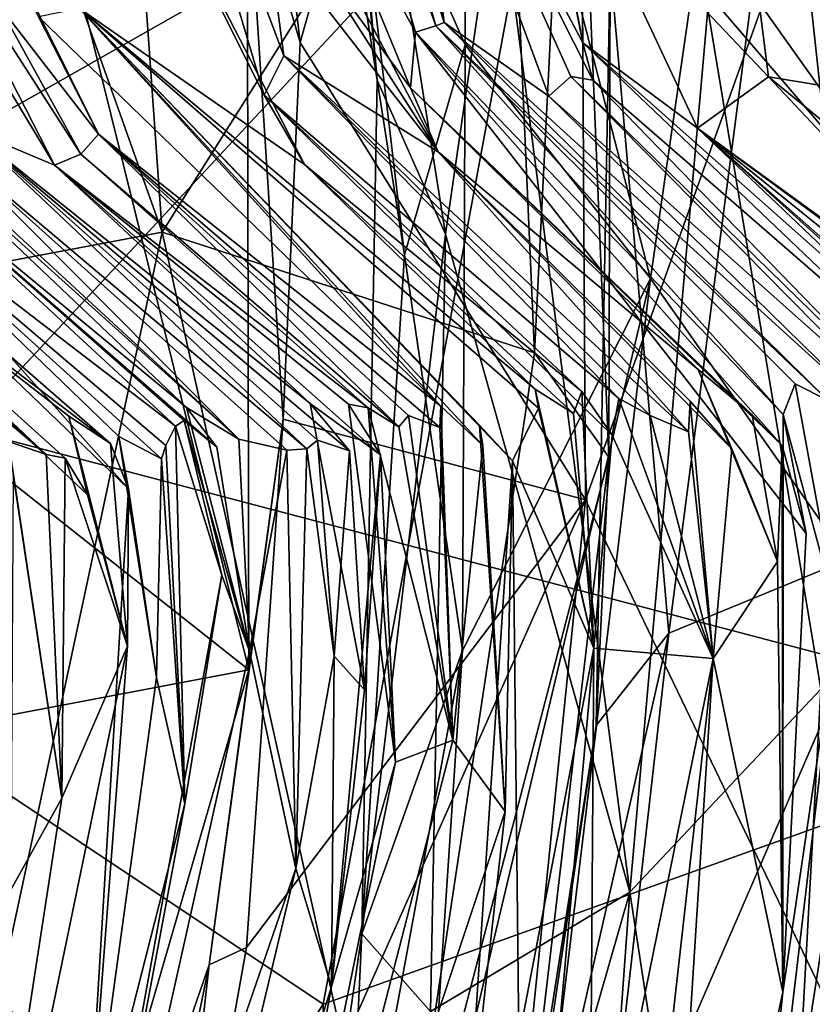
# Model space of a CAD drawing. Units: metres. Extents: x 28.04 to 31.8, y -1.03 to 2.71.
# Drawn here: x 30.66 to 30.79, y 0.73 to 0.89 of the extents above; entities that cross this region are included whole.
import ezdxf

# ---------------------------------------------------------------- set-up
doc = ezdxf.new("R2010")
doc.units = ezdxf.units.M

msp = doc.modelspace()

# ---------------------------------------------------------------- linework, layer by layer
at = {"layer": '1'}
for points in [[(29.96022, 2.13066, -24.06149), (31.46154, 1.22661, -24.07108), (28.32333, 0.76686, -24.02841)], [(31.46154, 1.22661, -24.07108), (28.21655, 0.29401, -24.02422), (28.15896, 0.50429, -24.02238)], [(31.46154, 1.22661, -24.07108), (28.15896, 0.50429, -24.02238), (28.32333, 0.76686, -24.02841)], [(31.46154, 1.22661, -24.07108), (29.62306, -0.56165, -24.03377), (28.21655, 0.29401, -24.02422)], [(31.46154, 1.22661, -24.07108), (31.00172, 0.10101, -24.06058), (29.62306, -0.56165, -24.03377)], [(30.03483, 0.98227, 13.93926), (31.04084, 0.71766, 13.95466), (31.12931, 1.09134, 13.95472)], [(30.69489, 0.96581, 3.96409), (30.70476, 0.88168, 3.96408), (30.7489, 1.03912, 3.94855)], [(30.7489, 1.03912, 3.94855), (30.70476, 0.88168, 3.96408), (30.7503, 0.80873, 3.95541)], [(30.7489, 1.03912, 3.94855), (30.7503, 0.80873, 3.95541), (30.80452, 0.96045, 3.92344)], [(30.77686, 0.88966, 3.40016), (30.81387, 1.01643, 3.44219), (30.83004, 0.81488, 3.4396)], [(30.63866, 0.97511, 3.03633), (30.67161, 1.00922, 3.11195), (30.68278, 0.85144, 3.10412)], [(30.73749, 0.93831, 3.20978), (30.68278, 0.85144, 3.10412), (30.67161, 1.00922, 3.11195)], [(30.08737, 0.50253, 13.94028), (31.04084, 0.71766, 13.95466), (30.03483, 0.98227, 13.93926)], [(30.73072, 0.97775, -6.47393), (30.72121, 0.93568, -6.14249), (30.74988, 0.88163, -6.48622)], [(30.73868, 0.94045, -6.66437), (30.73072, 0.97775, -6.47393), (30.74988, 0.88163, -6.48622)], [(30.64837, 0.84493, 3.03857), (30.63866, 0.97511, 3.03633), (30.68278, 0.85144, 3.10412)], [(30.70217, 0.9698, -14.77942), (30.70889, 0.97101, -14.70004), (30.71707, 0.87565, -14.7532)], [(30.71707, 0.87565, -14.7532), (30.70889, 0.97101, -14.70004), (30.72795, 0.85114, -14.67962)], [(30.72795, 0.85114, -14.67962), (30.70889, 0.97101, -14.70004), (30.73628, 0.90858, -14.63114)], [(30.71245, 0.92344, -14.81552), (30.70217, 0.9698, -14.77942), (30.71707, 0.87565, -14.7532)], [(30.69489, 0.96581, 3.96409), (30.6963, 0.91036, 4.08691), (30.70476, 0.88168, 3.96408)], [(30.73108, 0.95819, -14.91319), (30.76063, 0.84405, -14.94791), (30.77796, 0.96419, -14.99761)], [(30.77796, 0.96419, -14.99761), (30.76063, 0.84405, -14.94791), (30.79656, 0.79291, -15.00865)], [(30.77796, 0.96419, -14.99761), (30.79656, 0.79291, -15.00865), (30.83436, 0.90396, -15.05796)], [(30.715, 0.96299, -5.92589), (30.71467, 0.9253, -5.80337), (30.72773, 0.88485, -5.87852)], [(30.72121, 0.93568, -6.14249), (30.715, 0.96299, -5.92589), (30.72773, 0.88485, -5.87852)], [(30.80452, 0.96045, 3.92344), (30.7503, 0.80873, 3.95541), (30.79098, 0.72405, 3.93433)], [(30.71245, 0.92344, -14.81552), (30.7311, 0.8813, -14.88299), (30.73108, 0.95819, -14.91319)], [(30.73108, 0.95819, -14.91319), (30.7311, 0.8813, -14.88299), (30.76063, 0.84405, -14.94791)], [(30.74212, 0.83219, 3.20999), (30.73749, 0.93831, 3.20978), (30.74832, 0.95456, 3.25515)], [(30.74212, 0.83219, 3.20999), (30.74832, 0.95456, 3.25515), (30.75402, 0.81555, 3.24795)], [(30.75402, 0.81555, 3.24795), (30.74832, 0.95456, 3.25515), (30.75423, 0.89403, 3.35301)], [(30.64476, 0.86323, 4.83424), (30.65703, 0.94528, 4.85851), (30.74397, 0.91965, 4.96674)], [(30.7053, 0.94373, -5.65044), (30.70518, 0.91607, -5.40656), (30.72315, 0.88331, -5.57385)], [(30.7264, 0.88432, -5.77049), (30.7053, 0.94373, -5.65044), (30.72315, 0.88331, -5.57385)], [(30.71467, 0.9253, -5.80337), (30.7053, 0.94373, -5.65044), (30.7264, 0.88432, -5.77049)], [(30.8083, 0.94391, -7.38005), (30.77444, 0.91601, -7.2046), (30.83986, 0.8663, -7.38523)], [(30.67843, 0.94267, -4.78613), (30.6754, 0.9205, -4.51548), (30.699, 0.87329, -4.67179)], [(30.69958, 0.89928, -5.07997), (30.67843, 0.94267, -4.78613), (30.70216, 0.87956, -4.87756)], [(30.70216, 0.87956, -4.87756), (30.67843, 0.94267, -4.78613), (30.699, 0.87329, -4.67179)], [(30.74948, 0.90785, -6.93615), (30.73868, 0.94045, -6.66437), (30.74988, 0.88163, -6.48622)], [(30.74212, 0.83219, 3.20999), (30.68278, 0.85144, 3.10412), (30.73749, 0.93831, 3.20978)], [(30.72121, 0.93568, -6.14249), (30.72773, 0.88485, -5.87852), (30.74443, 0.87312, -6.13466)], [(30.72121, 0.93568, -6.14249), (30.74443, 0.87312, -6.13466), (30.74793, 0.87628, -6.26153)], [(30.74988, 0.88163, -6.48622), (30.72121, 0.93568, -6.14249), (30.75143, 0.87565, -6.39412)], [(30.75143, 0.87565, -6.39412), (30.72121, 0.93568, -6.14249), (30.74793, 0.87628, -6.26153)], [(30.72773, 0.88485, -5.87852), (30.71467, 0.9253, -5.80337), (30.7264, 0.88432, -5.77049)], [(30.71245, 0.92344, -14.81552), (30.71707, 0.87565, -14.7532), (30.7214, 0.84781, -14.8288)], [(30.71245, 0.92344, -14.81552), (30.7214, 0.84781, -14.8288), (30.7311, 0.8813, -14.88299)], [(30.86117, 0.78301, 5.10498), (30.74397, 0.91965, 4.96674), (30.88602, 0.92481, 5.1393)], [(30.69576, 0.92324, -5.17153), (30.69958, 0.89928, -5.07997), (30.72676, 0.86425, -5.20364)], [(30.70513, 0.89803, -5.23997), (30.69576, 0.92324, -5.17153), (30.72676, 0.86425, -5.20364)], [(30.6754, 0.9205, -4.51548), (30.66955, 0.88713, -4.03956), (30.70544, 0.8622, -4.55269)], [(30.699, 0.87329, -4.67179), (30.6754, 0.9205, -4.51548), (30.70544, 0.8622, -4.55269)], [(30.62044, 0.78694, 4.79841), (30.64476, 0.86323, 4.83424), (30.74397, 0.91965, 4.96674)], [(30.62044, 0.78694, 4.79841), (30.74397, 0.91965, 4.96674), (30.70841, 0.72831, 4.93059)], [(30.70841, 0.72831, 4.93059), (30.74397, 0.91965, 4.96674), (30.86117, 0.78301, 5.10498)], [(30.59832, 0.91604, 4.22458), (30.58851, 0.86704, 4.24531), (30.6646, 0.91031, 4.13736)], [(30.70518, 0.91607, -5.40656), (30.70513, 0.89803, -5.23997), (30.72238, 0.87447, -5.361)], [(30.72315, 0.88331, -5.57385), (30.70518, 0.91607, -5.40656), (30.72238, 0.87447, -5.361)], [(30.77444, 0.91601, -7.2046), (30.74948, 0.90785, -6.93615), (30.77948, 0.87619, -7.12087)], [(30.77444, 0.91601, -7.2046), (30.77948, 0.87619, -7.12087), (30.83986, 0.8663, -7.38523)], [(30.66302, 0.88579, -3.71811), (30.64908, 0.91426, -3.61217), (30.6726, 0.86707, -3.60101)], [(30.64908, 0.91426, -3.61217), (30.65657, 0.88769, -3.54539), (30.6726, 0.86707, -3.60101)], [(30.6646, 0.91031, 4.13736), (30.58851, 0.86704, 4.24531), (30.69658, 0.78165, 4.08924)], [(30.6963, 0.91036, 4.08691), (30.6646, 0.91031, 4.13736), (30.69658, 0.78165, 4.08924)], [(30.6963, 0.91036, 4.08691), (30.69658, 0.78165, 4.08924), (30.70204, 0.82161, 3.96742)], [(30.6963, 0.91036, 4.08691), (30.70204, 0.82161, 3.96742), (30.70476, 0.88168, 3.96408)], [(30.72795, 0.85114, -14.67962), (30.73628, 0.90858, -14.63114), (30.75736, 0.74619, -14.58849)], [(30.75736, 0.74619, -14.58849), (30.73628, 0.90858, -14.63114), (30.76977, 0.88699, -14.56579)], [(30.74948, 0.90785, -6.93615), (30.74988, 0.88163, -6.48622), (30.76812, 0.86802, -6.76726)], [(30.74948, 0.90785, -6.93615), (30.76812, 0.86802, -6.76726), (30.77948, 0.87619, -7.12087)], [(30.64467, 0.90289, -3.41367), (30.64019, 0.90445, -3.29425), (30.66558, 0.86212, -3.33358)], [(30.66558, 0.86212, -3.33358), (30.64019, 0.90445, -3.29425), (30.65174, 0.8679, -3.02413)], [(30.65657, 0.88769, -3.54539), (30.64467, 0.90289, -3.41367), (30.66976, 0.8639, -3.44718)], [(30.64467, 0.90289, -3.41367), (30.66558, 0.86212, -3.33358), (30.66976, 0.8639, -3.44718)], [(30.78783, 0.77855, -14.53605), (30.76977, 0.88699, -14.56579), (30.80369, 0.90301, -14.51478)], [(30.69958, 0.89928, -5.07997), (30.70216, 0.87956, -4.87756), (30.72676, 0.86425, -5.20364)], [(30.72238, 0.87447, -5.361), (30.70513, 0.89803, -5.23997), (30.72676, 0.86425, -5.20364)], [(30.75423, 0.89403, 3.35301), (30.75196, 0.77276, 3.35594), (30.75402, 0.81555, 3.24795)], [(30.75196, 0.77276, 3.35594), (30.75423, 0.89403, 3.35301), (30.76356, 0.7875, 3.39252)], [(30.76356, 0.7875, 3.39252), (30.75423, 0.89403, 3.35301), (30.77686, 0.88966, 3.40016)], [(30.83004, 0.81488, 3.4396), (30.76356, 0.7875, 3.39252), (30.77686, 0.88966, 3.40016)], [(30.6726, 0.86707, -3.60101), (30.65657, 0.88769, -3.54539), (30.66976, 0.8639, -3.44718)], [(30.66955, 0.88713, -4.03956), (30.66302, 0.88579, -3.71811), (30.72721, 0.82368, -3.77539)], [(30.66302, 0.88579, -3.71811), (30.6726, 0.86707, -3.60101), (30.72721, 0.82368, -3.77539)], [(30.70544, 0.8622, -4.55269), (30.66955, 0.88713, -4.03956), (30.74223, 0.8264, -4.41274)], [(30.73861, 0.81498, -4.02937), (30.66955, 0.88713, -4.03956), (30.73336, 0.82064, -3.93892)], [(30.74223, 0.8264, -4.41274), (30.66955, 0.88713, -4.03956), (30.74279, 0.82338, -4.30623)], [(30.66955, 0.88713, -4.03956), (30.73861, 0.81498, -4.02937), (30.74279, 0.82338, -4.30623)], [(30.66955, 0.88713, -4.03956), (30.72721, 0.82368, -3.77539), (30.73391, 0.81744, -3.84465)], [(30.66955, 0.88713, -4.03956), (30.73391, 0.81744, -3.84465), (30.73336, 0.82064, -3.93892)], [(30.75736, 0.74619, -14.58849), (30.76977, 0.88699, -14.56579), (30.78783, 0.77855, -14.53605)], [(30.7264, 0.88432, -5.77049), (30.72315, 0.88331, -5.57385), (30.78183, 0.82237, -5.63634)], [(30.72773, 0.88485, -5.87852), (30.7264, 0.88432, -5.77049), (30.78897, 0.8246, -5.89108)], [(30.7264, 0.88432, -5.77049), (30.78372, 0.82725, -5.76943), (30.78897, 0.8246, -5.89108)], [(30.7264, 0.88432, -5.77049), (30.78183, 0.82237, -5.63634), (30.78372, 0.82725, -5.76943)], [(30.74443, 0.87312, -6.13466), (30.72773, 0.88485, -5.87852), (30.79481, 0.82381, -6.05931)], [(30.72773, 0.88485, -5.87852), (30.78897, 0.8246, -5.89108), (30.79481, 0.82381, -6.05931)], [(30.72315, 0.88331, -5.57385), (30.72238, 0.87447, -5.361), (30.78164, 0.81741, -5.5003)], [(30.78183, 0.82237, -5.63634), (30.72315, 0.88331, -5.57385), (30.78549, 0.80339, -5.56964)], [(30.78549, 0.80339, -5.56964), (30.72315, 0.88331, -5.57385), (30.78164, 0.81741, -5.5003)], [(30.70476, 0.88168, 3.96408), (30.70204, 0.82161, 3.96742), (30.7503, 0.80873, 3.95541)], [(30.7311, 0.8813, -14.88299), (30.7214, 0.84781, -14.8288), (30.73064, 0.78473, -14.87561)], [(30.7311, 0.8813, -14.88299), (30.73064, 0.78473, -14.87561), (30.76063, 0.84405, -14.94791)], [(30.74988, 0.88163, -6.48622), (30.75143, 0.87565, -6.39412), (30.80449, 0.82956, -6.37228)], [(30.76812, 0.86802, -6.76726), (30.74988, 0.88163, -6.48622), (30.80949, 0.82876, -6.52512)], [(30.80949, 0.82876, -6.52512), (30.74988, 0.88163, -6.48622), (30.80449, 0.82956, -6.37228)], [(30.70216, 0.87956, -4.87756), (30.699, 0.87329, -4.67179), (30.75561, 0.82489, -4.78589)], [(30.72676, 0.86425, -5.20364), (30.70216, 0.87956, -4.87756), (30.76669, 0.8196, -4.98218)], [(30.70216, 0.87956, -4.87756), (30.76061, 0.82219, -4.88621), (30.76669, 0.8196, -4.98218)], [(30.70216, 0.87956, -4.87756), (30.75561, 0.82489, -4.78589), (30.76061, 0.82219, -4.88621)], [(30.74793, 0.87628, -6.26153), (30.74443, 0.87312, -6.13466), (30.79878, 0.82477, -6.20417)], [(30.75143, 0.87565, -6.39412), (30.74793, 0.87628, -6.26153), (30.80453, 0.82101, -6.28432)], [(30.74793, 0.87628, -6.26153), (30.79878, 0.82477, -6.20417), (30.80453, 0.82101, -6.28432)], [(30.82813, 0.82452, -7.03772), (30.77948, 0.87619, -7.12087), (30.76812, 0.86802, -6.76726)], [(30.83986, 0.8663, -7.38523), (30.77948, 0.87619, -7.12087), (30.83025, 0.83475, -7.17199)], [(30.77948, 0.87619, -7.12087), (30.82813, 0.82452, -7.03772), (30.83025, 0.83475, -7.17199)], [(30.71707, 0.87565, -14.7532), (30.71458, 0.73956, -14.76844), (30.7214, 0.84781, -14.8288)], [(30.71458, 0.73956, -14.76844), (30.71707, 0.87565, -14.7532), (30.72795, 0.85114, -14.67962)], [(30.75143, 0.87565, -6.39412), (30.80453, 0.82101, -6.28432), (30.80449, 0.82956, -6.37228)], [(30.699, 0.87329, -4.67179), (30.70544, 0.8622, -4.55269), (30.74971, 0.826, -4.57507)], [(30.75452, 0.81908, -4.62919), (30.699, 0.87329, -4.67179), (30.74971, 0.826, -4.57507)], [(30.75561, 0.82489, -4.78589), (30.699, 0.87329, -4.67179), (30.75452, 0.81908, -4.62919)], [(30.78164, 0.81741, -5.5003), (30.72238, 0.87447, -5.361), (30.77689, 0.82229, -5.4286)], [(30.72238, 0.87447, -5.361), (30.76823, 0.82952, -5.3323), (30.77689, 0.82229, -5.4286)], [(30.72238, 0.87447, -5.361), (30.72676, 0.86425, -5.20364), (30.76823, 0.82952, -5.3323)], [(30.79878, 0.82477, -6.20417), (30.74443, 0.87312, -6.13466), (30.79481, 0.82381, -6.05931)], [(30.63626, 0.8712, -2.61105), (30.63917, 0.86272, -2.51119), (30.68661, 0.82348, -2.56689)], [(30.64269, 0.86665, -2.73159), (30.63626, 0.8712, -2.61105), (30.69499, 0.81844, -2.62514)], [(30.63626, 0.8712, -2.61105), (30.68661, 0.82348, -2.56689), (30.69499, 0.81844, -2.62514)], [(30.58851, 0.86704, 4.24531), (30.59375, 0.76217, 4.22687), (30.69658, 0.78165, 4.08924)], [(30.61014, 0.86687, -1.78835), (30.60961, 0.86242, -1.63909), (30.66424, 0.81598, -1.65419)], [(30.6254, 0.86048, -2.03905), (30.61014, 0.86687, -1.78835), (30.67449, 0.81775, -1.99105)], [(30.61014, 0.86687, -1.78835), (30.66787, 0.82208, -1.91848), (30.67449, 0.81775, -1.99105)], [(30.61014, 0.86687, -1.78835), (30.66424, 0.81598, -1.65419), (30.6673, 0.81538, -1.73621)], [(30.66787, 0.82208, -1.91848), (30.61014, 0.86687, -1.78835), (30.67083, 0.80952, -1.82739)], [(30.61014, 0.86687, -1.78835), (30.6673, 0.81538, -1.73621), (30.67083, 0.80952, -1.82739)], [(30.65174, 0.8679, -3.02413), (30.64846, 0.86527, -2.8317), (30.70582, 0.81689, -2.96288)], [(30.65174, 0.8679, -3.02413), (30.70582, 0.81689, -2.96288), (30.70754, 0.81825, -3.04439)], [(30.66558, 0.86212, -3.33358), (30.65174, 0.8679, -3.02413), (30.70634, 0.82411, -3.22118)], [(30.70634, 0.82411, -3.22118), (30.65174, 0.8679, -3.02413), (30.71263, 0.81658, -3.16751)], [(30.65174, 0.8679, -3.02413), (30.70754, 0.81825, -3.04439), (30.71263, 0.81658, -3.16751)], [(30.6726, 0.86707, -3.60101), (30.66976, 0.8639, -3.44718), (30.7205, 0.82039, -3.49921)], [(30.72721, 0.82368, -3.77539), (30.6726, 0.86707, -3.60101), (30.72707, 0.82026, -3.67314)], [(30.6726, 0.86707, -3.60101), (30.7205, 0.82039, -3.49921), (30.72203, 0.82219, -3.58538)], [(30.6726, 0.86707, -3.60101), (30.72203, 0.82219, -3.58538), (30.72707, 0.82026, -3.67314)], [(30.76812, 0.86802, -6.76726), (30.81434, 0.82634, -6.67737), (30.82133, 0.82106, -6.80191)], [(30.82813, 0.82452, -7.03772), (30.76812, 0.86802, -6.76726), (30.81614, 0.83272, -6.94821)], [(30.76812, 0.86802, -6.76726), (30.82024, 0.82595, -6.85827), (30.81614, 0.83272, -6.94821)], [(30.76812, 0.86802, -6.76726), (30.82133, 0.82106, -6.80191), (30.82024, 0.82595, -6.85827)], [(30.81434, 0.82634, -6.67737), (30.76812, 0.86802, -6.76726), (30.80949, 0.82876, -6.52512)], [(30.64846, 0.86527, -2.8317), (30.64269, 0.86665, -2.73159), (30.69499, 0.81844, -2.62514)], [(30.70582, 0.81689, -2.96288), (30.64846, 0.86527, -2.8317), (30.70265, 0.81665, -2.85222)], [(30.70265, 0.81665, -2.85222), (30.64846, 0.86527, -2.8317), (30.69499, 0.81844, -2.62514)], [(30.66976, 0.8639, -3.44718), (30.66558, 0.86212, -3.33358), (30.7156, 0.82344, -3.41494)], [(30.66976, 0.8639, -3.44718), (30.7156, 0.82344, -3.41494), (30.7205, 0.82039, -3.49921)], [(30.76697, 0.82449, -5.13738), (30.72676, 0.86425, -5.20364), (30.76669, 0.8196, -4.98218)], [(30.72676, 0.86425, -5.20364), (30.76697, 0.82449, -5.13738), (30.77364, 0.81689, -5.21889)], [(30.72676, 0.86425, -5.20364), (30.77364, 0.81689, -5.21889), (30.76823, 0.82952, -5.3323)], [(30.60961, 0.86242, -1.63909), (30.65825, 0.81804, -1.57537), (30.66424, 0.81598, -1.65419)], [(30.63917, 0.86272, -2.51119), (30.63222, 0.86083, -2.23865), (30.68486, 0.82052, -2.33745)], [(30.63917, 0.86272, -2.51119), (30.68626, 0.82142, -2.41988), (30.6915, 0.81715, -2.50095)], [(30.68661, 0.82348, -2.56689), (30.63917, 0.86272, -2.51119), (30.6915, 0.81715, -2.50095)], [(30.68626, 0.82142, -2.41988), (30.63917, 0.86272, -2.51119), (30.68486, 0.82052, -2.33745)], [(30.7156, 0.82344, -3.41494), (30.66558, 0.86212, -3.33358), (30.71249, 0.82398, -3.33103)], [(30.66558, 0.86212, -3.33358), (30.70634, 0.82411, -3.22118), (30.71757, 0.81593, -3.27489)], [(30.71249, 0.82398, -3.33103), (30.66558, 0.86212, -3.33358), (30.71757, 0.81593, -3.27489)], [(30.70544, 0.8622, -4.55269), (30.74839, 0.82251, -4.47051), (30.74971, 0.826, -4.57507)], [(30.70544, 0.8622, -4.55269), (30.74223, 0.8264, -4.41274), (30.74839, 0.82251, -4.47051)], [(30.63222, 0.86083, -2.23865), (30.6254, 0.86048, -2.03905), (30.67737, 0.81052, -2.03112)], [(30.67737, 0.81052, -2.03112), (30.6254, 0.86048, -2.03905), (30.67449, 0.81775, -1.99105)], [(30.63222, 0.86083, -2.23865), (30.67737, 0.81052, -2.03112), (30.67584, 0.81885, -2.08682)], [(30.63222, 0.86083, -2.23865), (30.68263, 0.81529, -2.17173), (30.68336, 0.81741, -2.26283)], [(30.63222, 0.86083, -2.23865), (30.67584, 0.81885, -2.08682), (30.68263, 0.81529, -2.17173)], [(30.63222, 0.86083, -2.23865), (30.68336, 0.81741, -2.26283), (30.68486, 0.82052, -2.33745)], [(30.65644, 0.72869, 3.0771), (30.64837, 0.84493, 3.03857), (30.68278, 0.85144, 3.10412)], [(30.65644, 0.72869, 3.0771), (30.68278, 0.85144, 3.10412), (30.71991, 0.68478, 3.20043)], [(30.71991, 0.68478, 3.20043), (30.68278, 0.85144, 3.10412), (30.74212, 0.83219, 3.20999)], [(30.71458, 0.73956, -14.76844), (30.72795, 0.85114, -14.67962), (30.72558, 0.72713, -14.67336)], [(30.72558, 0.72713, -14.67336), (30.72795, 0.85114, -14.67962), (30.75736, 0.74619, -14.58849)], [(30.7214, 0.84781, -14.8288), (30.71458, 0.73956, -14.76844), (30.73064, 0.78473, -14.87561)], [(30.73064, 0.78473, -14.87561), (30.72446, 0.69125, -14.87381), (30.76063, 0.84405, -14.94791)], [(30.72446, 0.69125, -14.87381), (30.73819, 0.65822, -14.93311), (30.76063, 0.84405, -14.94791)], [(30.76063, 0.84405, -14.94791), (30.73819, 0.65822, -14.93311), (30.79656, 0.79291, -15.00865)], [(30.75402, 0.81555, 3.24795), (30.71991, 0.68478, 3.20043), (30.74212, 0.83219, 3.20999)], [(30.76823, 0.82952, -5.3323), (30.77364, 0.81689, -5.21889), (30.78091, 0.79893, -5.37869)], [(30.77689, 0.82229, -5.4286), (30.76823, 0.82952, -5.3323), (30.78091, 0.79893, -5.37869)], [(30.74223, 0.8264, -4.41274), (30.75163, 0.78509, -4.46709), (30.74839, 0.82251, -4.47051)], [(30.74223, 0.8264, -4.41274), (30.74279, 0.82338, -4.30623), (30.75163, 0.78509, -4.46709)], [(30.74971, 0.826, -4.57507), (30.74839, 0.82251, -4.47051), (30.75163, 0.78509, -4.46709)], [(30.74971, 0.826, -4.57507), (30.75163, 0.78509, -4.46709), (30.75452, 0.81908, -4.62919)], [(30.78372, 0.82725, -5.76943), (30.78183, 0.82237, -5.63634), (30.79059, 0.78984, -5.7165)], [(30.78372, 0.82725, -5.76943), (30.79059, 0.78984, -5.7165), (30.78897, 0.8246, -5.89108)], [(30.75561, 0.82489, -4.78589), (30.75452, 0.81908, -4.62919), (30.77062, 0.78342, -5.03467)], [(30.76061, 0.82219, -4.88621), (30.75561, 0.82489, -4.78589), (30.77062, 0.78342, -5.03467)], [(30.76697, 0.82449, -5.13738), (30.76669, 0.8196, -4.98218), (30.77062, 0.78342, -5.03467)], [(30.77364, 0.81689, -5.21889), (30.76697, 0.82449, -5.13738), (30.77062, 0.78342, -5.03467)], [(30.69499, 0.81844, -2.62514), (30.68661, 0.82348, -2.56689), (30.69668, 0.78464, -2.54461)], [(30.68661, 0.82348, -2.56689), (30.6915, 0.81715, -2.50095), (30.69668, 0.78464, -2.54461)], [(30.71505, 0.77847, -3.19343), (30.70634, 0.82411, -3.22118), (30.71263, 0.81658, -3.16751)], [(30.70634, 0.82411, -3.22118), (30.71505, 0.77847, -3.19343), (30.71757, 0.81593, -3.27489)], [(30.71249, 0.82398, -3.33103), (30.71757, 0.81593, -3.27489), (30.71997, 0.76689, -3.32954)], [(30.7156, 0.82344, -3.41494), (30.71249, 0.82398, -3.33103), (30.71997, 0.76689, -3.32954)], [(30.7205, 0.82039, -3.49921), (30.7156, 0.82344, -3.41494), (30.72913, 0.77041, -3.61976)], [(30.7156, 0.82344, -3.41494), (30.71997, 0.76689, -3.32954), (30.72913, 0.77041, -3.61976)], [(30.72707, 0.82026, -3.67314), (30.72913, 0.77041, -3.61976), (30.72721, 0.82368, -3.77539)], [(30.72721, 0.82368, -3.77539), (30.72913, 0.77041, -3.61976), (30.73391, 0.81744, -3.84465)], [(30.74279, 0.82338, -4.30623), (30.73861, 0.81498, -4.02937), (30.75163, 0.78509, -4.46709)], [(30.66787, 0.82208, -1.91848), (30.67083, 0.80952, -1.82739), (30.67725, 0.7854, -1.90352)], [(30.66787, 0.82208, -1.91848), (30.67725, 0.7854, -1.90352), (30.67449, 0.81775, -1.99105)], [(30.68626, 0.82142, -2.41988), (30.68486, 0.82052, -2.33745), (30.69229, 0.79675, -2.39056)], [(30.68626, 0.82142, -2.41988), (30.69229, 0.79675, -2.39056), (30.69668, 0.78464, -2.54461)], [(30.6915, 0.81715, -2.50095), (30.68626, 0.82142, -2.41988), (30.69668, 0.78464, -2.54461)], [(30.69024, 0.73462, 4.08827), (30.69623, 0.73737, 3.96514), (30.70204, 0.82161, 3.96742)], [(30.69658, 0.78165, 4.08924), (30.69024, 0.73462, 4.08827), (30.70204, 0.82161, 3.96742)], [(30.70204, 0.82161, 3.96742), (30.69623, 0.73737, 3.96514), (30.7503, 0.80873, 3.95541)], [(30.72203, 0.82219, -3.58538), (30.7205, 0.82039, -3.49921), (30.72913, 0.77041, -3.61976)], [(30.72707, 0.82026, -3.67314), (30.72203, 0.82219, -3.58538), (30.72913, 0.77041, -3.61976)], [(30.76061, 0.82219, -4.88621), (30.77062, 0.78342, -5.03467), (30.76669, 0.8196, -4.98218)], [(30.77689, 0.82229, -5.4286), (30.78091, 0.79893, -5.37869), (30.78164, 0.81741, -5.5003)], [(30.78183, 0.82237, -5.63634), (30.78549, 0.80339, -5.56964), (30.78177, 0.73025, -5.56734)], [(30.78183, 0.82237, -5.63634), (30.78177, 0.73025, -5.56734), (30.79059, 0.78984, -5.7165)], [(30.68486, 0.82052, -2.33745), (30.68336, 0.81741, -2.26283), (30.68636, 0.76027, -2.26882)], [(30.68486, 0.82052, -2.33745), (30.68636, 0.76027, -2.26882), (30.69229, 0.79675, -2.39056)], [(30.73336, 0.82064, -3.93892), (30.73391, 0.81744, -3.84465), (30.73748, 0.75902, -3.97426)], [(30.73748, 0.75902, -3.97426), (30.73861, 0.81498, -4.02937), (30.73336, 0.82064, -3.93892)], [(30.78124, 0.62646, -6.12978), (30.81603, 0.68484, -6.8714), (30.82133, 0.82106, -6.80191)], [(30.81492, 0.79689, -6.51909), (30.78124, 0.62646, -6.12978), (30.82133, 0.82106, -6.80191)], [(30.67584, 0.81885, -2.08682), (30.68185, 0.78042, -2.08354), (30.68263, 0.81529, -2.17173)], [(30.67737, 0.81052, -2.03112), (30.68185, 0.78042, -2.08354), (30.67584, 0.81885, -2.08682)], [(30.70265, 0.81665, -2.85222), (30.69499, 0.81844, -2.62514), (30.69668, 0.78464, -2.54461)], [(30.70754, 0.81825, -3.04439), (30.70582, 0.81689, -2.96288), (30.7102, 0.7838, -3.00359)], [(30.71263, 0.81658, -3.16751), (30.70754, 0.81825, -3.04439), (30.7102, 0.7838, -3.00359)], [(30.77062, 0.78342, -5.03467), (30.75452, 0.81908, -4.62919), (30.75163, 0.78509, -4.46709)], [(30.65825, 0.81804, -1.57537), (30.65901, 0.81279, -1.4628), (30.66674, 0.76117, -1.59568)], [(30.66424, 0.81598, -1.65419), (30.65825, 0.81804, -1.57537), (30.66674, 0.76117, -1.59568)], [(30.67449, 0.81775, -1.99105), (30.67725, 0.7854, -1.90352), (30.67737, 0.81052, -2.03112)], [(30.68263, 0.81529, -2.17173), (30.68636, 0.76027, -2.26882), (30.68336, 0.81741, -2.26283)], [(30.70265, 0.81665, -2.85222), (30.69668, 0.78464, -2.54461), (30.70409, 0.74994, -2.89298)], [(30.70582, 0.81689, -2.96288), (30.70265, 0.81665, -2.85222), (30.70409, 0.74994, -2.89298)], [(30.70582, 0.81689, -2.96288), (30.70409, 0.74994, -2.89298), (30.7102, 0.7838, -3.00359)], [(30.7102, 0.7838, -3.00359), (30.71505, 0.77847, -3.19343), (30.71263, 0.81658, -3.16751)], [(30.72913, 0.77041, -3.61976), (30.73748, 0.75902, -3.97426), (30.73391, 0.81744, -3.84465)], [(30.78091, 0.79893, -5.37869), (30.77364, 0.81689, -5.21889), (30.77062, 0.78342, -5.03467)], [(30.78091, 0.79893, -5.37869), (30.78177, 0.73025, -5.56734), (30.78164, 0.81741, -5.5003)], [(30.78164, 0.81741, -5.5003), (30.78177, 0.73025, -5.56734), (30.78549, 0.80339, -5.56964)], [(30.66424, 0.81598, -1.65419), (30.66674, 0.76117, -1.59568), (30.6673, 0.81538, -1.73621)], [(30.66674, 0.76117, -1.59568), (30.67725, 0.7854, -1.90352), (30.6673, 0.81538, -1.73621)], [(30.6673, 0.81538, -1.73621), (30.67725, 0.7854, -1.90352), (30.67083, 0.80952, -1.82739)], [(30.68185, 0.78042, -2.08354), (30.68636, 0.76027, -2.26882), (30.68263, 0.81529, -2.17173)], [(30.71505, 0.77847, -3.19343), (30.70976, 0.73115, -3.17349), (30.71757, 0.81593, -3.27489)], [(30.70976, 0.73115, -3.17349), (30.71997, 0.76689, -3.32954), (30.71757, 0.81593, -3.27489)], [(30.73779, 0.67755, 3.26211), (30.71991, 0.68478, 3.20043), (30.75402, 0.81555, 3.24795)], [(30.73132, 0.70411, -4.04197), (30.73966, 0.72288, -4.26021), (30.73861, 0.81498, -4.02937)], [(30.73748, 0.75902, -3.97426), (30.73132, 0.70411, -4.04197), (30.73861, 0.81498, -4.02937)], [(30.73779, 0.67755, 3.26211), (30.75402, 0.81555, 3.24795), (30.75196, 0.77276, 3.35594)], [(30.73861, 0.81498, -4.02937), (30.73966, 0.72288, -4.26021), (30.75163, 0.78509, -4.46709)], [(30.74654, 0.63814, 3.38968), (30.76356, 0.7875, 3.39252), (30.83004, 0.81488, 3.4396)], [(30.74654, 0.63814, 3.38968), (30.83004, 0.81488, 3.4396), (30.79182, 0.56746, 3.44003)], [(30.65901, 0.81279, -1.4628), (30.65864, 0.74656, -1.4279), (30.66674, 0.76117, -1.59568)], [(30.67725, 0.7854, -1.90352), (30.67057, 0.69833, -2.00645), (30.67737, 0.81052, -2.03112)], [(30.67057, 0.69833, -2.00645), (30.68185, 0.78042, -2.08354), (30.67737, 0.81052, -2.03112)], [(30.6811, 0.65317, 3.96218), (30.72839, 0.59423, 3.95389), (30.7503, 0.80873, 3.95541)], [(30.69623, 0.73737, 3.96514), (30.6811, 0.65317, 3.96218), (30.7503, 0.80873, 3.95541)], [(30.7503, 0.80873, 3.95541), (30.72839, 0.59423, 3.95389), (30.79098, 0.72405, 3.93433)], [(30.77062, 0.78342, -5.03467), (30.78177, 0.73025, -5.56734), (30.78091, 0.79893, -5.37869)], [(30.69229, 0.79675, -2.39056), (30.66104, 0.62528, -2.18581), (30.69668, 0.78464, -2.54461)], [(30.66104, 0.62528, -2.18581), (30.69229, 0.79675, -2.39056), (30.68636, 0.76027, -2.26882)], [(30.78124, 0.62646, -6.12978), (30.81492, 0.79689, -6.51909), (30.80439, 0.79184, -6.17281)], [(30.73819, 0.65822, -14.93311), (30.77642, 0.66334, -14.99992), (30.79656, 0.79291, -15.00865)], [(30.76921, 0.60898, -5.86866), (30.80439, 0.79184, -6.17281), (30.79059, 0.78984, -5.7165)], [(30.76921, 0.60898, -5.86866), (30.78124, 0.62646, -6.12978), (30.80439, 0.79184, -6.17281)], [(30.79656, 0.79291, -15.00865), (30.77642, 0.66334, -14.99992), (30.82734, 0.69809, -15.05583)], [(30.78177, 0.73025, -5.56734), (30.76921, 0.60898, -5.86866), (30.79059, 0.78984, -5.7165)], [(30.66844, 0.66461, 4.89326), (30.59068, 0.67607, 4.77359), (30.62044, 0.78694, 4.79841)], [(30.66844, 0.66461, 4.89326), (30.62044, 0.78694, 4.79841), (30.70841, 0.72831, 4.93059)], [(30.74654, 0.63814, 3.38968), (30.73359, 0.65554, 3.34637), (30.76356, 0.7875, 3.39252)], [(30.73359, 0.65554, 3.34637), (30.75196, 0.77276, 3.35594), (30.76356, 0.7875, 3.39252)], [(30.67725, 0.7854, -1.90352), (30.6509, 0.65844, -1.72715), (30.67057, 0.69833, -2.00645)], [(30.66674, 0.76117, -1.59568), (30.6509, 0.65844, -1.72715), (30.67725, 0.7854, -1.90352)], [(30.66104, 0.62528, -2.18581), (30.70409, 0.74994, -2.89298), (30.69668, 0.78464, -2.54461)], [(30.70409, 0.74994, -2.89298), (30.70976, 0.73115, -3.17349), (30.7102, 0.7838, -3.00359)], [(30.7102, 0.7838, -3.00359), (30.70976, 0.73115, -3.17349), (30.71505, 0.77847, -3.19343)], [(30.71458, 0.73956, -14.76844), (30.71193, 0.68295, -14.81504), (30.73064, 0.78473, -14.87561)], [(30.73064, 0.78473, -14.87561), (30.71193, 0.68295, -14.81504), (30.72446, 0.69125, -14.87381)], [(30.73966, 0.72288, -4.26021), (30.74252, 0.68497, -4.51434), (30.75163, 0.78509, -4.46709)], [(30.75163, 0.78509, -4.46709), (30.74252, 0.68497, -4.51434), (30.75091, 0.68651, -4.74456)], [(30.75163, 0.78509, -4.46709), (30.75091, 0.68651, -4.74456), (30.77062, 0.78342, -5.03467)], [(30.71122, 0.60627, 4.96873), (30.70841, 0.72831, 4.93059), (30.86117, 0.78301, 5.10498)], [(30.80636, 0.52401, 5.09806), (30.71122, 0.60627, 4.96873), (30.86117, 0.78301, 5.10498)], [(30.75091, 0.68651, -4.74456), (30.74856, 0.58739, -5.37746), (30.77062, 0.78342, -5.03467)], [(30.74856, 0.58739, -5.37746), (30.76121, 0.63563, -5.46178), (30.77062, 0.78342, -5.03467)], [(30.76121, 0.63563, -5.46178), (30.78177, 0.73025, -5.56734), (30.77062, 0.78342, -5.03467)], [(30.69658, 0.78165, 4.08924), (30.59375, 0.76217, 4.22687), (30.64461, 0.60294, 4.11568)], [(30.69658, 0.78165, 4.08924), (30.64461, 0.60294, 4.11568), (30.69024, 0.73462, 4.08827)], [(30.67057, 0.69833, -2.00645), (30.68636, 0.76027, -2.26882), (30.68185, 0.78042, -2.08354)], [(30.77848, 0.60848, -14.51884), (30.75736, 0.74619, -14.58849), (30.78783, 0.77855, -14.53605)], [(30.88613, 0.63236, -14.41498), (30.77848, 0.60848, -14.51884), (30.78783, 0.77855, -14.53605)], [(30.73359, 0.65554, 3.34637), (30.73779, 0.67755, 3.26211), (30.75196, 0.77276, 3.35594)], [(30.68754, 0.60931, -3.22604), (30.72913, 0.77041, -3.61976), (30.71997, 0.76689, -3.32954)], [(30.72913, 0.77041, -3.61976), (30.68754, 0.60931, -3.22604), (30.73748, 0.75902, -3.97426)], [(30.68754, 0.60931, -3.22604), (30.71997, 0.76689, -3.32954), (30.70976, 0.73115, -3.17349)], [(30.65864, 0.74656, -1.4279), (30.6509, 0.65844, -1.72715), (30.66674, 0.76117, -1.59568)], [(30.67057, 0.69833, -2.00645), (30.66104, 0.62528, -2.18581), (30.68636, 0.76027, -2.26882)], [(30.73132, 0.70411, -4.04197), (30.73748, 0.75902, -3.97426), (30.68754, 0.60931, -3.22604)], [(30.66104, 0.62528, -2.18581), (30.6647, 0.585, -2.69411), (30.70409, 0.74994, -2.89298)], [(30.6647, 0.585, -2.69411), (30.70976, 0.73115, -3.17349), (30.70409, 0.74994, -2.89298)], [(30.71712, 0.60599, -14.62833), (30.72558, 0.72713, -14.67336), (30.75736, 0.74619, -14.58849)], [(30.71712, 0.60599, -14.62833), (30.75736, 0.74619, -14.58849), (30.74528, 0.57973, -14.55364)], [(30.77848, 0.60848, -14.51884), (30.74528, 0.57973, -14.55364), (30.75736, 0.74619, -14.58849)], [(30.69341, 0.59481, -14.71963), (30.71193, 0.68295, -14.81504), (30.71458, 0.73956, -14.76844)], [(30.69341, 0.59481, -14.71963), (30.71458, 0.73956, -14.76844), (30.72558, 0.72713, -14.67336)], [(30.69024, 0.73462, 4.08827), (30.6811, 0.65317, 3.96218), (30.69623, 0.73737, 3.96514)], [(30.64461, 0.60294, 4.11568), (30.66709, 0.62178, 4.08344), (30.69024, 0.73462, 4.08827)], [(30.69024, 0.73462, 4.08827), (30.66709, 0.62178, 4.08344), (30.6811, 0.65317, 3.96218)], [(30.68754, 0.60931, -3.22604), (30.70976, 0.73115, -3.17349), (30.6647, 0.585, -2.69411)], [(30.78177, 0.73025, -5.56734), (30.76121, 0.63563, -5.46178), (30.76921, 0.60898, -5.86866)], [(30.64895, 0.65918, 3.08881), (30.65644, 0.72869, 3.0771), (30.71991, 0.68478, 3.20043)], [(30.71122, 0.60627, 4.96873), (30.66844, 0.66461, 4.89326), (30.70841, 0.72831, 4.93059)]]:
    msp.add_3dface(points, dxfattribs=at)

doc.saveas('drawing.dxf')
